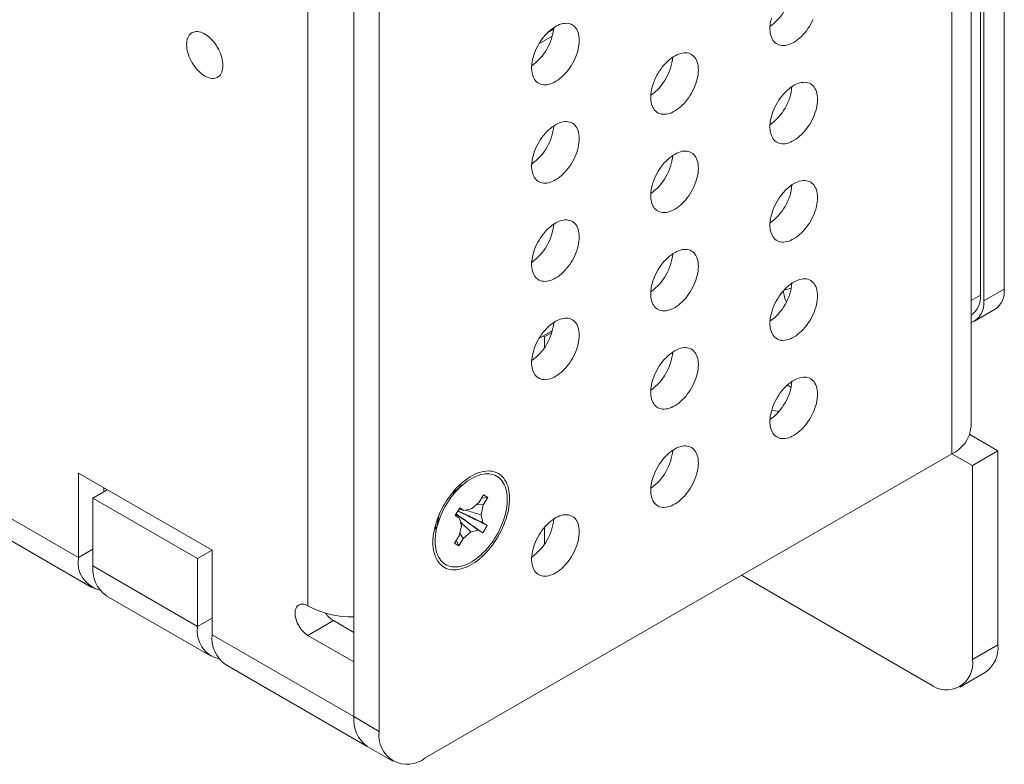
# Model space of a CAD drawing. Units: inches. Extents: x 0 to 25.5, y 0 to 16.5.
# Drawn here: x 19.2 to 21.2, y 3.5 to 5 of the extents above; entities that cross this region are included whole.
import ezdxf

# ---------------------------------------------------------------- set-up
doc = ezdxf.new("R2010")
doc.units = ezdxf.units.IN
doc.header["$MEASUREMENT"] = 0
doc.layers.add('PART', color=7, linetype='Continuous')

msp = doc.modelspace()

# ---------------------------------------------------------------- linework, layer by layer
at = {"layer": 'PART', "linetype": 'Continuous', "lineweight": 15}
for p, q in [((21.2395, 6.4175), (21.2395, 4.4517)), ((21.19, 6.3889), (21.19, 4.4395)), ((21.197, 6.393), (21.197, 4.4272)), ((21.1705, 4.1649), (21.1705, 6.3682)), ((21.131, 6.3131), (21.131, 4.1098)), ((19.8883, 5.5466), (19.8883, 3.5638)), ((19.9413, 5.516), (19.9413, 3.5332)), ((19.7928, 3.7938), (19.7928, 5.4268)), ((20.3033, 4.9918), (20.2913, 4.9849)), ((20.2729, 4.9614), (20.3005, 4.9774)), ((21.1705, 4.4283), (21.19, 4.4395)), ((21.197, 4.4272), (21.2395, 4.4517)), ((21.1781, 4.3855), (21.2206, 4.41)), ((21.1705, 4.3974), (21.1711, 4.3977)), ((20.3005, 4.365), (20.2729, 4.3491)), ((20.2847, 4.3524), (20.2993, 4.3608)), ((20.2847, 4.3524), (20.2817, 4.3541)), ((20.2847, 4.3309), (20.2847, 4.3524)), ((20.7913, 4.2508), (20.7886, 4.2522)), ((21.1679, 4.1497), (21.2264, 4.1159)), ((21.1734, 4.0853), (21.2264, 4.1159)), ((21.2264, 4.1159), (21.2264, 3.7132)), ((20.0367, 3.4781), (21.131, 4.1098)), ((21.131, 4.1098), (21.1734, 4.0853)), ((21.1734, 4.0853), (21.1734, 3.6826)), ((19.3161, 4.0696), (19.3161, 3.8941)), ((19.5937, 3.9094), (19.3161, 4.0696)), ((19.3762, 4.0349), (19.3462, 4.0176)), ((19.3692, 4.0309), (19.3692, 4.039)), ((20.1161, 4.0466), (20.094, 4.0283)), ((19.0987, 4.0196), (19.3161, 3.8941)), ((19.3462, 3.8768), (19.3462, 4.0176)), ((19.3462, 4.0176), (19.5636, 3.8921)), ((20.1578, 4.0244), (20.1486, 4.009)), ((20.1666, 4.0189), (20.1539, 4.0179)), ((20.1573, 4.0034), (20.1666, 4.0189)), ((20.1666, 4.0189), (20.1578, 4.0244)), ((20.1083, 3.9973), (20.0991, 3.9819)), ((20.1171, 3.9917), (20.1083, 3.9973)), ((20.1327, 3.9954), (20.1171, 3.9917)), ((20.1486, 4.009), (20.1327, 3.9954)), ((20.1573, 4.0034), (20.1434, 4.0046)), ((20.1527, 3.9827), (20.1573, 4.0034)), ((20.0639, 3.9761), (20.059, 3.9478)), ((20.0991, 3.9819), (20.1079, 3.9763)), ((20.1079, 3.9763), (20.1117, 3.9602)), ((20.1566, 3.9666), (20.1527, 3.9827)), ((19.1267, 3.9578), (19.3441, 3.8323)), ((20.1117, 3.9602), (20.1071, 3.9394)), ((20.1317, 3.9474), (20.1473, 3.9511)), ((20.1473, 3.9511), (20.1561, 3.9455)), ((20.1561, 3.9455), (20.1653, 3.961)), ((20.1653, 3.961), (20.1566, 3.9666)), ((20.2847, 3.9227), (20.2847, 3.9573)), ((20.1071, 3.9394), (20.0978, 3.924)), ((20.1066, 3.9184), (20.1013, 3.9298)), ((20.1066, 3.9184), (20.1158, 3.9339)), ((20.1158, 3.9339), (20.1083, 3.9449)), ((20.1158, 3.9339), (20.1317, 3.9474)), ((19.3161, 3.8941), (19.3462, 3.9115)), ((19.5937, 3.9094), (19.5636, 3.8921)), ((19.5937, 3.7339), (19.5937, 3.9094)), ((20.0978, 3.924), (20.1066, 3.9184)), ((19.5636, 3.8921), (19.5636, 3.7512)), ((19.3462, 3.8768), (19.5636, 3.7512)), ((21.085, 3.6315), (20.6938, 3.8574)), ((19.3741, 3.815), (19.5916, 3.6894)), ((19.5636, 3.7512), (19.5937, 3.7686)), ((19.8458, 3.7632), (19.7928, 3.7326)), ((19.8883, 3.7387), (19.8458, 3.7632)), ((19.5937, 3.7339), (19.8883, 3.5638)), ((19.7928, 3.7326), (19.8883, 3.6775)), ((21.1734, 3.6826), (21.2264, 3.7132)), ((19.6216, 3.6721), (19.9162, 3.502)), ((19.8883, 3.6775), (19.8883, 3.5638)), ((21.1475, 3.6253), (21.2006, 3.656)), ((19.8883, 3.5638), (19.9413, 3.5332)), ((19.9162, 3.502), (19.9692, 3.4714))]:
    msp.add_line(p, q, dxfattribs=at)
at = {"layer": 'PART', "linetype": 'Continuous', "lineweight": 15, "flags": 128}
for points in [[(20.7557, 5.0143), (20.7545, 5.0094), (20.7536, 5.0046), (20.753, 4.9999), (20.7527, 4.9953), (20.7527, 4.9909), (20.753, 4.9866), (20.7536, 4.9826), (20.7545, 4.9788), (20.7557, 4.9752), (20.7571, 4.972), (20.7588, 4.969), (20.7608, 4.9664), (20.7631, 4.964), (20.7655, 4.9621), (20.7682, 4.9605), (20.7711, 4.9592), (20.7742, 4.9583), (20.7774, 4.9578), (20.7808, 4.9577), (20.7843, 4.958), (20.788, 4.9587), (20.7917, 4.9597), (20.7955, 4.9611), (20.7993, 4.9629), (20.8031, 4.965), (20.807, 4.9675), (20.8108, 4.9703), (20.8145, 4.9734), (20.8182, 4.9768), (20.8218, 4.9805), (20.8252, 4.9844), (20.8286, 4.9885), (20.8317, 4.9929), (20.8347, 4.9974), (20.8375, 5.002), (20.8401, 5.0068), (20.8424, 5.0116)], [(20.3567, 4.9686), (20.3566, 4.9729), (20.3561, 4.9771), (20.3554, 4.981), (20.3543, 4.9846), (20.353, 4.9881), (20.3514, 4.9912), (20.3496, 4.994), (20.3475, 4.9965), (20.3451, 4.9986), (20.3425, 5.0004), (20.3397, 5.0018), (20.3368, 5.0029), (20.3336, 5.0036), (20.3303, 5.0039), (20.3268, 5.0038), (20.3232, 5.0033), (20.3195, 5.0025), (20.3158, 5.0012), (20.312, 4.9996), (20.3082, 4.9977), (20.3043, 4.9954), (20.3005, 4.9927), (20.2967, 4.9898), (20.293, 4.9865), (20.2894, 4.983), (20.2858, 4.9792), (20.2825, 4.9752), (20.2792, 4.971), (20.2761, 4.9665), (20.2732, 4.9619), (20.2705, 4.9572), (20.2681, 4.9524), (20.2658, 4.9475), (20.2639, 4.9426), (20.2621, 4.9376), (20.2607, 4.9327), (20.2595, 4.9278), (20.2586, 4.923), (20.258, 4.9182), (20.2577, 4.9136), (20.2577, 4.9092), (20.258, 4.905), (20.2586, 4.9009), (20.2595, 4.8971), (20.2607, 4.8936), (20.2621, 4.8903), (20.2639, 4.8874), (20.2658, 4.8847), (20.2681, 4.8824), (20.2705, 4.8804), (20.2732, 4.8788), (20.2761, 4.8776), (20.2792, 4.8767), (20.2825, 4.8762), (20.2858, 4.8761), (20.2894, 4.8764), (20.293, 4.877), (20.2967, 4.8781), (20.3005, 4.8795), (20.3043, 4.8813), (20.3082, 4.8834), (20.312, 4.8859), (20.3158, 4.8887), (20.3195, 4.8918), (20.3232, 4.8952), (20.3268, 4.8988), (20.3303, 4.9027), (20.3336, 4.9069), (20.3368, 4.9112), (20.3397, 4.9157), (20.3425, 4.9204), (20.3451, 4.9251), (20.3475, 4.93), (20.3496, 4.9349), (20.3514, 4.9399), (20.353, 4.9448), (20.3543, 4.9497), (20.3554, 4.9546), (20.3561, 4.9594), (20.3566, 4.964), (20.3567, 4.9686)], [(19.6163, 4.9164), (19.6162, 4.9203), (19.6157, 4.9245), (19.6149, 4.9287), (19.6139, 4.933), (19.6126, 4.9374), (19.611, 4.9417), (19.6091, 4.9461), (19.607, 4.9503), (19.6047, 4.9545), (19.6021, 4.9585), (19.5994, 4.9624), (19.5965, 4.9661), (19.5934, 4.9695), (19.5903, 4.9727), (19.587, 4.9756), (19.5837, 4.9783), (19.5803, 4.9806), (19.577, 4.9825), (19.5736, 4.9841), (19.5703, 4.9853), (19.567, 4.9862), (19.5638, 4.9866), (19.5608, 4.9867), (19.5579, 4.9864), (19.5552, 4.9856), (19.5526, 4.9845), (19.5503, 4.9831), (19.5482, 4.9812), (19.5463, 4.9791), (19.5447, 4.9765), (19.5434, 4.9737), (19.5424, 4.9706), (19.5416, 4.9672), (19.5411, 4.9636), (19.541, 4.9598), (19.5411, 4.9558), (19.5416, 4.9517), (19.5424, 4.9475), (19.5434, 4.9432), (19.5447, 4.9388), (19.5463, 4.9345), (19.5482, 4.9301), (19.5503, 4.9259), (19.5526, 4.9217), (19.5552, 4.9177), (19.5579, 4.9138), (19.5608, 4.9101), (19.5638, 4.9067), (19.567, 4.9035), (19.5703, 4.9005), (19.5736, 4.8979), (19.577, 4.8956), (19.5803, 4.8937), (19.5837, 4.8921), (19.587, 4.8909), (19.5903, 4.89), (19.5934, 4.8896), (19.5965, 4.8895), (19.5994, 4.8898), (19.6021, 4.8905), (19.6047, 4.8916), (19.607, 4.8931), (19.6091, 4.895), (19.611, 4.8971), (19.6126, 4.8996), (19.6139, 4.9025), (19.6149, 4.9056), (19.6157, 4.9089), (19.6162, 4.9125), (19.6163, 4.9164)], [(20.6042, 4.9073), (20.604, 4.9117), (20.6036, 4.9158), (20.6029, 4.9197), (20.6018, 4.9234), (20.6005, 4.9268), (20.5989, 4.9299), (20.5971, 4.9327), (20.595, 4.9352), (20.5926, 4.9374), (20.59, 4.9392), (20.5872, 4.9406), (20.5842, 4.9417), (20.5811, 4.9423), (20.5778, 4.9426), (20.5743, 4.9425), (20.5707, 4.9421), (20.567, 4.9412), (20.5633, 4.94), (20.5595, 4.9384), (20.5556, 4.9364), (20.5518, 4.9341), (20.548, 4.9315), (20.5442, 4.9286), (20.5405, 4.9253), (20.5369, 4.9218), (20.5333, 4.918), (20.5299, 4.914), (20.5267, 4.9097), (20.5236, 4.9053), (20.5207, 4.9007), (20.518, 4.896), (20.5156, 4.8912), (20.5133, 4.8863), (20.5114, 4.8813), (20.5096, 4.8764), (20.5082, 4.8714), (20.507, 4.8665), (20.5061, 4.8617), (20.5055, 4.857), (20.5052, 4.8524), (20.5052, 4.848), (20.5055, 4.8437), (20.5061, 4.8397), (20.507, 4.8359), (20.5082, 4.8323), (20.5096, 4.8291), (20.5114, 4.8261), (20.5133, 4.8235), (20.5156, 4.8211), (20.518, 4.8192), (20.5207, 4.8176), (20.5236, 4.8163), (20.5267, 4.8154), (20.5299, 4.815), (20.5333, 4.8149), (20.5369, 4.8151), (20.5405, 4.8158), (20.5442, 4.8168), (20.548, 4.8183), (20.5518, 4.82), (20.5556, 4.8222), (20.5595, 4.8246), (20.5633, 4.8274), (20.567, 4.8305), (20.5707, 4.8339), (20.5743, 4.8376), (20.5778, 4.8415), (20.5811, 4.8456), (20.5842, 4.85), (20.5872, 4.8545), (20.59, 4.8591), (20.5926, 4.8639), (20.595, 4.8688), (20.5971, 4.8737), (20.5989, 4.8786), (20.6005, 4.8836), (20.6018, 4.8885), (20.6029, 4.8934), (20.6036, 4.8981), (20.604, 4.9028), (20.6042, 4.9073)], [(20.8517, 4.8461), (20.8515, 4.8504), (20.8511, 4.8546), (20.8503, 4.8585), (20.8493, 4.8622), (20.848, 4.8656), (20.8464, 4.8687), (20.8446, 4.8715), (20.8424, 4.874), (20.8401, 4.8761), (20.8375, 4.8779), (20.8347, 4.8794), (20.8317, 4.8804), (20.8286, 4.8811), (20.8252, 4.8814), (20.8218, 4.8813), (20.8182, 4.8808), (20.8145, 4.88), (20.8108, 4.8788), (20.807, 4.8772), (20.8031, 4.8752), (20.7993, 4.8729), (20.7955, 4.8703), (20.7917, 4.8673), (20.788, 4.8641), (20.7843, 4.8605), (20.7808, 4.8567), (20.7774, 4.8527), (20.7742, 4.8485), (20.7711, 4.8441), (20.7682, 4.8395), (20.7655, 4.8348), (20.7631, 4.8299), (20.7608, 4.825), (20.7588, 4.8201), (20.7571, 4.8151), (20.7557, 4.8102), (20.7545, 4.8053), (20.7536, 4.8005), (20.753, 4.7958), (20.7527, 4.7912), (20.7527, 4.7867), (20.753, 4.7825), (20.7536, 4.7785), (20.7545, 4.7747), (20.7557, 4.7711), (20.7571, 4.7678), (20.7588, 4.7649), (20.7608, 4.7622), (20.7631, 4.7599), (20.7655, 4.7579), (20.7682, 4.7563), (20.7711, 4.7551), (20.7742, 4.7542), (20.7774, 4.7537), (20.7808, 4.7536), (20.7843, 4.7539), (20.788, 4.7546), (20.7917, 4.7556), (20.7955, 4.757), (20.7993, 4.7588), (20.8031, 4.7609), (20.807, 4.7634), (20.8108, 4.7662), (20.8145, 4.7693), (20.8182, 4.7727), (20.8218, 4.7763), (20.8252, 4.7803), (20.8286, 4.7844), (20.8317, 4.7887), (20.8347, 4.7932), (20.8375, 4.7979), (20.8401, 4.8027), (20.8424, 4.8075), (20.8446, 4.8124), (20.8464, 4.8174), (20.848, 4.8223), (20.8493, 4.8273), (20.8503, 4.8321), (20.8511, 4.8369), (20.8515, 4.8416), (20.8517, 4.8461)], [(20.3567, 4.7644), (20.3566, 4.7688), (20.3561, 4.7729), (20.3554, 4.7768), (20.3543, 4.7805), (20.353, 4.7839), (20.3514, 4.787), (20.3496, 4.7899), (20.3475, 4.7923), (20.3451, 4.7945), (20.3425, 4.7963), (20.3397, 4.7977), (20.3368, 4.7988), (20.3336, 4.7995), (20.3303, 4.7997), (20.3268, 4.7997), (20.3232, 4.7992), (20.3195, 4.7983), (20.3158, 4.7971), (20.312, 4.7955), (20.3082, 4.7936), (20.3043, 4.7913), (20.3005, 4.7886), (20.2967, 4.7857), (20.293, 4.7824), (20.2894, 4.7789), (20.2858, 4.7751), (20.2825, 4.7711), (20.2792, 4.7668), (20.2761, 4.7624), (20.2732, 4.7578), (20.2705, 4.7531), (20.2681, 4.7483), (20.2658, 4.7434), (20.2639, 4.7385), (20.2621, 4.7335), (20.2607, 4.7286), (20.2595, 4.7237), (20.2586, 4.7188), (20.258, 4.7141), (20.2577, 4.7095), (20.2577, 4.7051), (20.258, 4.7008), (20.2586, 4.6968), (20.2595, 4.693), (20.2607, 4.6895), (20.2621, 4.6862), (20.2639, 4.6832), (20.2658, 4.6806), (20.2681, 4.6783), (20.2705, 4.6763), (20.2732, 4.6747), (20.2761, 4.6734), (20.2792, 4.6726), (20.2825, 4.6721), (20.2858, 4.672), (20.2894, 4.6722), (20.293, 4.6729), (20.2967, 4.674), (20.3005, 4.6754), (20.3043, 4.6771), (20.3082, 4.6793), (20.312, 4.6817), (20.3158, 4.6845), (20.3195, 4.6876), (20.3232, 4.691), (20.3268, 4.6947), (20.3303, 4.6986), (20.3336, 4.7027), (20.3368, 4.7071), (20.3397, 4.7116), (20.3425, 4.7162), (20.3451, 4.721), (20.3475, 4.7259), (20.3496, 4.7308), (20.3514, 4.7357), (20.353, 4.7407), (20.3543, 4.7456), (20.3554, 4.7505), (20.3561, 4.7553), (20.3566, 4.7599), (20.3567, 4.7644)], [(20.6042, 4.7032), (20.604, 4.7075), (20.6036, 4.7117), (20.6029, 4.7156), (20.6018, 4.7193), (20.6005, 4.7227), (20.5989, 4.7258), (20.5971, 4.7286), (20.595, 4.7311), (20.5926, 4.7333), (20.59, 4.735), (20.5872, 4.7365), (20.5842, 4.7375), (20.5811, 4.7382), (20.5778, 4.7385), (20.5743, 4.7384), (20.5707, 4.738), (20.567, 4.7371), (20.5633, 4.7359), (20.5595, 4.7343), (20.5556, 4.7323), (20.5518, 4.73), (20.548, 4.7274), (20.5442, 4.7244), (20.5405, 4.7212), (20.5369, 4.7176), (20.5333, 4.7139), (20.5299, 4.7098), (20.5267, 4.7056), (20.5236, 4.7012), (20.5207, 4.6966), (20.518, 4.6919), (20.5156, 4.687), (20.5133, 4.6822), (20.5114, 4.6772), (20.5096, 4.6723), (20.5082, 4.6673), (20.507, 4.6624), (20.5061, 4.6576), (20.5055, 4.6529), (20.5052, 4.6483), (20.5052, 4.6439), (20.5055, 4.6396), (20.5061, 4.6356), (20.507, 4.6318), (20.5082, 4.6282), (20.5096, 4.625), (20.5114, 4.622), (20.5133, 4.6193), (20.5156, 4.617), (20.518, 4.6151), (20.5207, 4.6134), (20.5236, 4.6122), (20.5267, 4.6113), (20.5299, 4.6108), (20.5333, 4.6107), (20.5369, 4.611), (20.5405, 4.6117), (20.5442, 4.6127), (20.548, 4.6141), (20.5518, 4.6159), (20.5556, 4.618), (20.5595, 4.6205), (20.5633, 4.6233), (20.567, 4.6264), (20.5707, 4.6298), (20.5743, 4.6335), (20.5778, 4.6374), (20.5811, 4.6415), (20.5842, 4.6458), (20.5872, 4.6504), (20.59, 4.655), (20.5926, 4.6598), (20.595, 4.6646), (20.5971, 4.6696), (20.5989, 4.6745), (20.6005, 4.6795), (20.6018, 4.6844), (20.6029, 4.6892), (20.6036, 4.694), (20.604, 4.6987), (20.6042, 4.7032)], [(20.8517, 4.642), (20.8515, 4.6463), (20.8511, 4.6505), (20.8503, 4.6544), (20.8493, 4.658), (20.848, 4.6615), (20.8464, 4.6646), (20.8446, 4.6674), (20.8424, 4.6699), (20.8401, 4.672), (20.8375, 4.6738), (20.8347, 4.6752), (20.8317, 4.6763), (20.8286, 4.677), (20.8252, 4.6773), (20.8218, 4.6772), (20.8182, 4.6767), (20.8145, 4.6759), (20.8108, 4.6746), (20.807, 4.673), (20.8031, 4.6711), (20.7993, 4.6688), (20.7955, 4.6661), (20.7917, 4.6632), (20.788, 4.6599), (20.7843, 4.6564), (20.7808, 4.6526), (20.7774, 4.6486), (20.7742, 4.6444), (20.7711, 4.6399), (20.7682, 4.6353), (20.7655, 4.6306), (20.7631, 4.6258), (20.7608, 4.6209), (20.7588, 4.616), (20.7571, 4.611), (20.7557, 4.6061), (20.7545, 4.6012), (20.7536, 4.5964), (20.753, 4.5916), (20.7527, 4.587), (20.7527, 4.5826), (20.753, 4.5784), (20.7536, 4.5743), (20.7545, 4.5705), (20.7557, 4.567), (20.7571, 4.5637), (20.7588, 4.5608), (20.7608, 4.5581), (20.7631, 4.5558), (20.7655, 4.5538), (20.7682, 4.5522), (20.7711, 4.551), (20.7742, 4.5501), (20.7774, 4.5496), (20.7808, 4.5495), (20.7843, 4.5498), (20.788, 4.5504), (20.7917, 4.5515), (20.7955, 4.5529), (20.7993, 4.5547), (20.8031, 4.5568), (20.807, 4.5593), (20.8108, 4.5621), (20.8145, 4.5652), (20.8182, 4.5686), (20.8218, 4.5722), (20.8252, 4.5761), (20.8286, 4.5803), (20.8317, 4.5846), (20.8347, 4.5891), (20.8375, 4.5938), (20.8401, 4.5985), (20.8424, 4.6034), (20.8446, 4.6083), (20.8464, 4.6133), (20.848, 4.6182), (20.8493, 4.6231), (20.8503, 4.628), (20.8511, 4.6328), (20.8515, 4.6374), (20.8517, 4.642)], [(20.3567, 4.5603), (20.3566, 4.5647), (20.3561, 4.5688), (20.3554, 4.5727), (20.3543, 4.5764), (20.353, 4.5798), (20.3514, 4.5829), (20.3496, 4.5857), (20.3475, 4.5882), (20.3451, 4.5904), (20.3425, 4.5922), (20.3397, 4.5936), (20.3368, 4.5946), (20.3336, 4.5953), (20.3303, 4.5956), (20.3268, 4.5955), (20.3232, 4.5951), (20.3195, 4.5942), (20.3158, 4.593), (20.312, 4.5914), (20.3082, 4.5894), (20.3043, 4.5871), (20.3005, 4.5845), (20.2967, 4.5815), (20.293, 4.5783), (20.2894, 4.5748), (20.2858, 4.571), (20.2825, 4.5669), (20.2792, 4.5627), (20.2761, 4.5583), (20.2732, 4.5537), (20.2705, 4.549), (20.2681, 4.5442), (20.2658, 4.5393), (20.2639, 4.5343), (20.2621, 4.5294), (20.2607, 4.5244), (20.2595, 4.5195), (20.2586, 4.5147), (20.258, 4.51), (20.2577, 4.5054), (20.2577, 4.501), (20.258, 4.4967), (20.2586, 4.4927), (20.2595, 4.4889), (20.2607, 4.4853), (20.2621, 4.4821), (20.2639, 4.4791), (20.2658, 4.4765), (20.2681, 4.4741), (20.2705, 4.4722), (20.2732, 4.4706), (20.2761, 4.4693), (20.2792, 4.4684), (20.2825, 4.468), (20.2858, 4.4678), (20.2894, 4.4681), (20.293, 4.4688), (20.2967, 4.4698), (20.3005, 4.4712), (20.3043, 4.473), (20.3082, 4.4751), (20.312, 4.4776), (20.3158, 4.4804), (20.3195, 4.4835), (20.3232, 4.4869), (20.3268, 4.4906), (20.3303, 4.4945), (20.3336, 4.4986), (20.3368, 4.503), (20.3397, 4.5075), (20.3425, 4.5121), (20.3451, 4.5169), (20.3475, 4.5218), (20.3496, 4.5267), (20.3514, 4.5316), (20.353, 4.5366), (20.3543, 4.5415), (20.3554, 4.5464), (20.3561, 4.5511), (20.3566, 4.5558), (20.3567, 4.5603)], [(20.6042, 4.4991), (20.604, 4.5034), (20.6036, 4.5076), (20.6029, 4.5115), (20.6018, 4.5152), (20.6005, 4.5186), (20.5989, 4.5217), (20.5971, 4.5245), (20.595, 4.527), (20.5926, 4.5291), (20.59, 4.5309), (20.5872, 4.5324), (20.5842, 4.5334), (20.5811, 4.5341), (20.5778, 4.5344), (20.5743, 4.5343), (20.5707, 4.5338), (20.567, 4.533), (20.5633, 4.5317), (20.5595, 4.5302), (20.5556, 4.5282), (20.5518, 4.5259), (20.548, 4.5233), (20.5442, 4.5203), (20.5405, 4.5171), (20.5369, 4.5135), (20.5333, 4.5097), (20.5299, 4.5057), (20.5267, 4.5015), (20.5236, 4.497), (20.5207, 4.4925), (20.518, 4.4877), (20.5156, 4.4829), (20.5133, 4.478), (20.5114, 4.4731), (20.5096, 4.4681), (20.5082, 4.4632), (20.507, 4.4583), (20.5061, 4.4535), (20.5055, 4.4488), (20.5052, 4.4442), (20.5052, 4.4397), (20.5055, 4.4355), (20.5061, 4.4314), (20.507, 4.4276), (20.5082, 4.4241), (20.5096, 4.4208), (20.5114, 4.4179), (20.5133, 4.4152), (20.5156, 4.4129), (20.518, 4.4109), (20.5207, 4.4093), (20.5236, 4.4081), (20.5267, 4.4072), (20.5299, 4.4067), (20.5333, 4.4066), (20.5369, 4.4069), (20.5405, 4.4075), (20.5442, 4.4086), (20.548, 4.41), (20.5518, 4.4118), (20.5556, 4.4139), (20.5595, 4.4164), (20.5633, 4.4192), (20.567, 4.4223), (20.5707, 4.4257), (20.5743, 4.4293), (20.5778, 4.4332), (20.5811, 4.4374), (20.5842, 4.4417), (20.5872, 4.4462), (20.59, 4.4509), (20.5926, 4.4557), (20.595, 4.4605), (20.5971, 4.4654), (20.5989, 4.4704), (20.6005, 4.4753), (20.6018, 4.4803), (20.6029, 4.4851), (20.6036, 4.4899), (20.604, 4.4946), (20.6042, 4.4991)], [(20.8517, 4.4378), (20.8515, 4.4422), (20.8511, 4.4463), (20.8503, 4.4502), (20.8493, 4.4539), (20.848, 4.4573), (20.8464, 4.4605), (20.8446, 4.4633), (20.8424, 4.4657), (20.8401, 4.4679), (20.8375, 4.4697), (20.8347, 4.4711), (20.8317, 4.4722), (20.8286, 4.4729), (20.8252, 4.4731), (20.8218, 4.4731), (20.8182, 4.4726), (20.8145, 4.4717), (20.8108, 4.4705), (20.807, 4.4689), (20.8031, 4.467), (20.7993, 4.4647), (20.7955, 4.462), (20.7917, 4.4591), (20.788, 4.4558), (20.7843, 4.4523), (20.7808, 4.4485), (20.7774, 4.4445), (20.7742, 4.4402), (20.7711, 4.4358), (20.7682, 4.4312), (20.7655, 4.4265), (20.7631, 4.4217), (20.7608, 4.4168), (20.7588, 4.4119), (20.7571, 4.4069), (20.7557, 4.402), (20.7545, 4.3971), (20.7536, 4.3922), (20.753, 4.3875), (20.7527, 4.3829), (20.7527, 4.3785), (20.753, 4.3742), (20.7536, 4.3702), (20.7545, 4.3664), (20.7557, 4.3629), (20.7571, 4.3596), (20.7588, 4.3566), (20.7608, 4.354), (20.7631, 4.3517), (20.7655, 4.3497), (20.7682, 4.3481), (20.7711, 4.3468), (20.7742, 4.346), (20.7774, 4.3455), (20.7808, 4.3454), (20.7843, 4.3457), (20.788, 4.3463), (20.7917, 4.3474), (20.7955, 4.3488), (20.7993, 4.3505), (20.8031, 4.3527), (20.807, 4.3551), (20.8108, 4.3579), (20.8145, 4.361), (20.8182, 4.3644), (20.8218, 4.3681), (20.8252, 4.372), (20.8286, 4.3761), (20.8317, 4.3805), (20.8347, 4.385), (20.8375, 4.3896), (20.8401, 4.3944), (20.8424, 4.3993), (20.8446, 4.4042), (20.8464, 4.4091), (20.848, 4.4141), (20.8493, 4.419), (20.8503, 4.4239), (20.8511, 4.4287), (20.8515, 4.4333), (20.8517, 4.4378)], [(20.3567, 4.3562), (20.3566, 4.3605), (20.3561, 4.3647), (20.3554, 4.3686), (20.3543, 4.3723), (20.353, 4.3757), (20.3514, 4.3788), (20.3496, 4.3816), (20.3475, 4.3841), (20.3451, 4.3862), (20.3425, 4.388), (20.3397, 4.3895), (20.3368, 4.3905), (20.3336, 4.3912), (20.3303, 4.3915), (20.3268, 4.3914), (20.3232, 4.3909), (20.3195, 4.3901), (20.3158, 4.3889), (20.312, 4.3873), (20.3082, 4.3853), (20.3043, 4.383), (20.3005, 4.3804), (20.2967, 4.3774), (20.293, 4.3742), (20.2894, 4.3706), (20.2858, 4.3668), (20.2825, 4.3628), (20.2792, 4.3586), (20.2761, 4.3542), (20.2732, 4.3496), (20.2705, 4.3449), (20.2681, 4.34), (20.2658, 4.3351), (20.2639, 4.3302), (20.2621, 4.3252), (20.2607, 4.3203), (20.2595, 4.3154), (20.2586, 4.3106), (20.258, 4.3059), (20.2577, 4.3013), (20.2577, 4.2968), (20.258, 4.2926), (20.2586, 4.2886), (20.2595, 4.2848), (20.2607, 4.2812), (20.2621, 4.2779), (20.2639, 4.275), (20.2658, 4.2723), (20.2681, 4.27), (20.2705, 4.268), (20.2732, 4.2664), (20.2761, 4.2652), (20.2792, 4.2643), (20.2825, 4.2638), (20.2858, 4.2637), (20.2894, 4.264), (20.293, 4.2647), (20.2967, 4.2657), (20.3005, 4.2671), (20.3043, 4.2689), (20.3082, 4.271), (20.312, 4.2735), (20.3158, 4.2763), (20.3195, 4.2794), (20.3232, 4.2828), (20.3268, 4.2865), (20.3303, 4.2904), (20.3336, 4.2945), (20.3368, 4.2988), (20.3397, 4.3033), (20.3425, 4.308), (20.3451, 4.3128), (20.3475, 4.3176), (20.3496, 4.3225), (20.3514, 4.3275), (20.353, 4.3325), (20.3543, 4.3374), (20.3554, 4.3422), (20.3561, 4.347), (20.3566, 4.3517), (20.3567, 4.3562)], [(20.6042, 4.295), (20.604, 4.2993), (20.6036, 4.3034), (20.6029, 4.3074), (20.6018, 4.311), (20.6005, 4.3144), (20.5989, 4.3176), (20.5971, 4.3204), (20.595, 4.3229), (20.5926, 4.325), (20.59, 4.3268), (20.5872, 4.3282), (20.5842, 4.3293), (20.5811, 4.33), (20.5778, 4.3303), (20.5743, 4.3302), (20.5707, 4.3297), (20.567, 4.3289), (20.5633, 4.3276), (20.5595, 4.326), (20.5556, 4.3241), (20.5518, 4.3218), (20.548, 4.3191), (20.5442, 4.3162), (20.5405, 4.3129), (20.5369, 4.3094), (20.5333, 4.3056), (20.5299, 4.3016), (20.5267, 4.2973), (20.5236, 4.2929), (20.5207, 4.2883), (20.518, 4.2836), (20.5156, 4.2788), (20.5133, 4.2739), (20.5114, 4.269), (20.5096, 4.264), (20.5082, 4.2591), (20.507, 4.2542), (20.5061, 4.2493), (20.5055, 4.2446), (20.5052, 4.24), (20.5052, 4.2356), (20.5055, 4.2314), (20.5061, 4.2273), (20.507, 4.2235), (20.5082, 4.22), (20.5096, 4.2167), (20.5114, 4.2137), (20.5133, 4.2111), (20.5156, 4.2088), (20.518, 4.2068), (20.5207, 4.2052), (20.5236, 4.2039), (20.5267, 4.2031), (20.5299, 4.2026), (20.5333, 4.2025), (20.5369, 4.2028), (20.5405, 4.2034), (20.5442, 4.2045), (20.548, 4.2059), (20.5518, 4.2077), (20.5556, 4.2098), (20.5595, 4.2123), (20.5633, 4.2151), (20.567, 4.2182), (20.5707, 4.2215), (20.5743, 4.2252), (20.5778, 4.2291), (20.5811, 4.2333), (20.5842, 4.2376), (20.5872, 4.2421), (20.59, 4.2468), (20.5926, 4.2515), (20.595, 4.2564), (20.5971, 4.2613), (20.5989, 4.2663), (20.6005, 4.2712), (20.6018, 4.2761), (20.6029, 4.281), (20.6036, 4.2858), (20.604, 4.2904), (20.6042, 4.295)], [(20.8517, 4.2337), (20.8515, 4.2381), (20.8511, 4.2422), (20.8503, 4.2461), (20.8493, 4.2498), (20.848, 4.2532), (20.8464, 4.2563), (20.8446, 4.2591), (20.8424, 4.2616), (20.8401, 4.2638), (20.8375, 4.2656), (20.8347, 4.267), (20.8317, 4.268), (20.8286, 4.2687), (20.8252, 4.269), (20.8218, 4.2689), (20.8182, 4.2685), (20.8145, 4.2676), (20.8108, 4.2664), (20.807, 4.2648), (20.8031, 4.2628), (20.7993, 4.2605), (20.7955, 4.2579), (20.7917, 4.2549), (20.788, 4.2517), (20.7843, 4.2482), (20.7808, 4.2444), (20.7774, 4.2403), (20.7742, 4.2361), (20.7711, 4.2317), (20.7682, 4.2271), (20.7655, 4.2224), (20.7631, 4.2176), (20.7608, 4.2127), (20.7588, 4.2077), (20.7571, 4.2028), (20.7557, 4.1978), (20.7545, 4.1929), (20.7536, 4.1881), (20.753, 4.1834), (20.7527, 4.1788), (20.7527, 4.1744), (20.753, 4.1701), (20.7536, 4.1661), (20.7545, 4.1623), (20.7557, 4.1587), (20.7571, 4.1555), (20.7588, 4.1525), (20.7608, 4.1499), (20.7631, 4.1475), (20.7655, 4.1456), (20.7682, 4.144), (20.7711, 4.1427), (20.7742, 4.1418), (20.7774, 4.1414), (20.7808, 4.1412), (20.7843, 4.1415), (20.788, 4.1422), (20.7917, 4.1432), (20.7955, 4.1446), (20.7993, 4.1464), (20.8031, 4.1485), (20.807, 4.151), (20.8108, 4.1538), (20.8145, 4.1569), (20.8182, 4.1603), (20.8218, 4.164), (20.8252, 4.1679), (20.8286, 4.172), (20.8317, 4.1764), (20.8347, 4.1809), (20.8375, 4.1855), (20.8401, 4.1903), (20.8424, 4.1952), (20.8446, 4.2001), (20.8464, 4.205), (20.848, 4.21), (20.8493, 4.2149), (20.8503, 4.2198), (20.8511, 4.2245), (20.8515, 4.2292), (20.8517, 4.2337)], [(20.7967, 4.2473), (20.795, 4.2485), (20.7913, 4.2508)], [(20.7529, 4.1823), (20.7546, 4.1825), (20.7552, 4.1825)], [(20.6042, 4.0908), (20.604, 4.0952), (20.6036, 4.0993), (20.6029, 4.1032), (20.6018, 4.1069), (20.6005, 4.1103), (20.5989, 4.1134), (20.5971, 4.1162), (20.595, 4.1187), (20.5926, 4.1209), (20.59, 4.1227), (20.5872, 4.1241), (20.5842, 4.1252), (20.5811, 4.1258), (20.5778, 4.1261), (20.5743, 4.1261), (20.5707, 4.1256), (20.567, 4.1247), (20.5633, 4.1235), (20.5595, 4.1219), (20.5556, 4.1199), (20.5518, 4.1176), (20.548, 4.115), (20.5442, 4.1121), (20.5405, 4.1088), (20.5369, 4.1053), (20.5333, 4.1015), (20.5299, 4.0975), (20.5267, 4.0932), (20.5236, 4.0888), (20.5207, 4.0842), (20.518, 4.0795), (20.5156, 4.0747), (20.5133, 4.0698), (20.5114, 4.0648), (20.5096, 4.0599), (20.5082, 4.0549), (20.507, 4.05), (20.5061, 4.0452), (20.5055, 4.0405), (20.5052, 4.0359), (20.5052, 4.0315), (20.5055, 4.0272), (20.5061, 4.0232), (20.507, 4.0194), (20.5082, 4.0158), (20.5096, 4.0126), (20.5114, 4.0096), (20.5133, 4.007), (20.5156, 4.0047), (20.518, 4.0027), (20.5207, 4.0011), (20.5236, 3.9998), (20.5267, 3.999), (20.5299, 3.9985), (20.5333, 3.9984), (20.5369, 3.9986), (20.5405, 3.9993), (20.5442, 4.0003), (20.548, 4.0018), (20.5518, 4.0035), (20.5556, 4.0057), (20.5595, 4.0081), (20.5633, 4.0109), (20.567, 4.014), (20.5707, 4.0174), (20.5743, 4.0211), (20.5778, 4.025), (20.5811, 4.0291), (20.5842, 4.0335), (20.5872, 4.038), (20.59, 4.0426), (20.5926, 4.0474), (20.595, 4.0523), (20.5971, 4.0572), (20.5989, 4.0621), (20.6005, 4.0671), (20.6018, 4.072), (20.6029, 4.0769), (20.6036, 4.0817), (20.604, 4.0863), (20.6042, 4.0908)], [(20.2118, 4.0174), (20.2116, 4.0229), (20.2112, 4.0283), (20.2104, 4.0334), (20.2094, 4.0384), (20.208, 4.043), (20.2064, 4.0474), (20.2045, 4.0515), (20.2023, 4.0553), (20.1998, 4.0588), (20.1971, 4.062), (20.1942, 4.0648), (20.191, 4.0672), (20.1876, 4.0693), (20.184, 4.0711), (20.1801, 4.0724), (20.1761, 4.0734), (20.172, 4.0739), (20.1677, 4.0741), (20.1632, 4.0739), (20.1586, 4.0733), (20.154, 4.0723), (20.1492, 4.071), (20.1444, 4.0692), (20.1395, 4.0671), (20.1347, 4.0647), (20.1298, 4.0618), (20.1249, 4.0586), (20.12, 4.0551), (20.1152, 4.0513), (20.1104, 4.0472), (20.1058, 4.0428), (20.1012, 4.0381), (20.0967, 4.0332), (20.0924, 4.028), (20.0883, 4.0226), (20.0843, 4.017), (20.0805, 4.0113), (20.0768, 4.0054), (20.0734, 3.9994), (20.0702, 3.9932), (20.0673, 3.987), (20.0646, 3.9807), (20.0621, 3.9744), (20.0599, 3.9681), (20.058, 3.9618), (20.0564, 3.9555), (20.0551, 3.9493), (20.054, 3.9432), (20.0533, 3.9371), (20.0528, 3.9312), (20.0527, 3.9255), (20.0528, 3.9199), (20.0533, 3.9146), (20.054, 3.9094), (20.0551, 3.9045), (20.0564, 3.8998), (20.058, 3.8954), (20.0599, 3.8913), (20.0621, 3.8875), (20.0646, 3.884), (20.0673, 3.8809), (20.0702, 3.8781), (20.0734, 3.8756), (20.0768, 3.8735), (20.0805, 3.8718), (20.0843, 3.8704), (20.0883, 3.8695), (20.0924, 3.8689), (20.0967, 3.8687), (20.1012, 3.8689), (20.1058, 3.8695), (20.1104, 3.8705), (20.1152, 3.8719), (20.12, 3.8736), (20.1249, 3.8757), (20.1298, 3.8782), (20.1347, 3.881), (20.1395, 3.8842), (20.1444, 3.8877), (20.1492, 3.8915), (20.154, 3.8956), (20.1586, 3.9001), (20.1632, 3.9047), (20.1677, 3.9097), (20.172, 3.9148), (20.1761, 3.9202), (20.1801, 3.9258), (20.184, 3.9315), (20.1876, 3.9375), (20.191, 3.9435), (20.1942, 3.9496), (20.1971, 3.9558), (20.1998, 3.9621), (20.2023, 3.9684), (20.2045, 3.9748), (20.2064, 3.9811), (20.208, 3.9873), (20.2094, 3.9936), (20.2104, 3.9997), (20.2112, 4.0057), (20.2116, 4.0116), (20.2118, 4.0174)], [(20.0779, 3.8804), (20.0813, 3.8785), (20.0849, 3.877), (20.0886, 3.8758), (20.0926, 3.8751), (20.0967, 3.8747), (20.101, 3.8747), (20.1054, 3.8751), (20.1099, 3.8759), (20.1144, 3.8771), (20.1191, 3.8786), (20.1238, 3.8806), (20.1285, 3.8829), (20.1333, 3.8855), (20.138, 3.8885), (20.1428, 3.8918), (20.1475, 3.8955), (20.1521, 3.8994), (20.1566, 3.9037), (20.1611, 3.9082), (20.1654, 3.913), (20.1696, 3.918), (20.1736, 3.9232), (20.1775, 3.9286), (20.1812, 3.9342), (20.1847, 3.94), (20.188, 3.9458), (20.1911, 3.9518), (20.1939, 3.9579), (20.1965, 3.964), (20.1988, 3.9701), (20.2008, 3.9762), (20.2026, 3.9824), (20.2041, 3.9884), (20.2053, 3.9944), (20.2062, 4.0004), (20.2068, 4.0062), (20.2071, 4.0118), (20.2071, 4.0173), (20.2068, 4.0226), (20.2062, 4.0277), (20.2053, 4.0326), (20.2042, 4.0372), (20.2027, 4.0416), (20.2009, 4.0457), (20.1989, 4.0495), (20.1966, 4.0529), (20.194, 4.0561), (20.1912, 4.0589), (20.1881, 4.0613), (20.1849, 4.0634), (20.1814, 4.0651), (20.1777, 4.0665), (20.1738, 4.0674), (20.1698, 4.068), (20.1656, 4.0682), (20.1613, 4.068), (20.1568, 4.0674), (20.1523, 4.0664), (20.1477, 4.065), (20.143, 4.0633), (20.1382, 4.0612), (20.1335, 4.0587), (20.1287, 4.0559), (20.124, 4.0527), (20.1193, 4.0492), (20.1146, 4.0454), (20.11, 4.0413), (20.1056, 4.0369), (20.1012, 4.0323), (20.0969, 4.0274), (20.0928, 4.0223), (20.0888, 4.0169), (20.085, 4.0114), (20.0814, 4.0058), (20.078, 4), (20.0749, 3.994), (20.0719, 3.988), (20.0692, 3.9819), (20.0668, 3.9758), (20.0646, 3.9697), (20.0627, 3.9635), (20.061, 3.9574), (20.0597, 3.9514), (20.0586, 3.9454), (20.0579, 3.9396), (20.0574, 3.9338), (20.0573, 3.9283), (20.0574, 3.9229), (20.0578, 3.9176), (20.0586, 3.9127), (20.0596, 3.9079), (20.061, 3.9034), (20.0626, 3.8992), (20.0645, 3.8952), (20.0667, 3.8916), (20.0691, 3.8883), (20.0718, 3.8853), (20.0747, 3.8827), (20.0779, 3.8804)], [(20.0652, 3.9823), (20.0646, 3.9796), (20.0639, 3.9761)], [(20.3567, 3.9479), (20.3566, 3.9523), (20.3561, 3.9564), (20.3554, 3.9604), (20.3543, 3.964), (20.353, 3.9674), (20.3514, 3.9706), (20.3496, 3.9734), (20.3475, 3.9758), (20.3451, 3.978), (20.3425, 3.9798), (20.3397, 3.9812), (20.3368, 3.9823), (20.3336, 3.983), (20.3303, 3.9833), (20.3268, 3.9832), (20.3232, 3.9827), (20.3195, 3.9818), (20.3158, 3.9806), (20.312, 3.979), (20.3082, 3.9771), (20.3043, 3.9748), (20.3005, 3.9721), (20.2967, 3.9692), (20.293, 3.9659), (20.2894, 3.9624), (20.2858, 3.9586), (20.2825, 3.9546), (20.2792, 3.9503), (20.2761, 3.9459), (20.2732, 3.9413), (20.2705, 3.9366), (20.2681, 3.9318), (20.2658, 3.9269), (20.2639, 3.922), (20.2621, 3.917), (20.2607, 3.9121), (20.2595, 3.9072), (20.2586, 3.9023), (20.258, 3.8976), (20.2577, 3.893), (20.2577, 3.8886), (20.258, 3.8843), (20.2586, 3.8803), (20.2595, 3.8765), (20.2607, 3.873), (20.2621, 3.8697), (20.2639, 3.8667), (20.2658, 3.8641), (20.2681, 3.8618), (20.2705, 3.8598), (20.2732, 3.8582), (20.2761, 3.8569), (20.2792, 3.8561), (20.2825, 3.8556), (20.2858, 3.8555), (20.2894, 3.8558), (20.293, 3.8564), (20.2967, 3.8575), (20.3005, 3.8589), (20.3043, 3.8606), (20.3082, 3.8628), (20.312, 3.8652), (20.3158, 3.868), (20.3195, 3.8711), (20.3232, 3.8745), (20.3268, 3.8782), (20.3303, 3.8821), (20.3336, 3.8862), (20.3368, 3.8906), (20.3397, 3.8951), (20.3425, 3.8997), (20.3451, 3.9045), (20.3475, 3.9094), (20.3496, 3.9143), (20.3514, 3.9193), (20.353, 3.9242), (20.3543, 3.9291), (20.3554, 3.934), (20.3561, 3.9388), (20.3566, 3.9434), (20.3567, 3.9479)], [(19.7928, 3.7938), (19.7899, 3.7953), (19.7871, 3.7964), (19.7843, 3.7971), (19.7817, 3.7974), (19.7791, 3.7973), (19.7767, 3.7969), (19.7746, 3.796), (19.7726, 3.7947), (19.7708, 3.7931), (19.7694, 3.7911), (19.7682, 3.7888), (19.7672, 3.7862), (19.7666, 3.7833), (19.7663, 3.7802), (19.7663, 3.7768), (19.7666, 3.7734), (19.7672, 3.7698), (19.7682, 3.7661), (19.7694, 3.7624), (19.7708, 3.7587), (19.7726, 3.7551), (19.7746, 3.7515), (19.7767, 3.7481), (19.7791, 3.7449), (19.7817, 3.7419), (19.7843, 3.7391), (19.7871, 3.7366), (19.7899, 3.7344), (19.7928, 3.7326)]]:
    msp.add_lwpolyline(points, dxfattribs=at)
at = {"layer": 'PART', "linetype": 'Continuous', "lineweight": 15}
for centre, radius, start, end in [((20.6894, 5.0867), 0.1096, 305.359, 354.641), ((20.1944, 5.0051), 0.1096, 305.359, 354.641), ((19.6848, 4.9994), 0.0921, 207.0109, 212.9891), ((20.4419, 4.9439), 0.1096, 305.359, 354.6411), ((20.6894, 4.8826), 0.1096, 305.359, 354.641), ((20.1944, 4.801), 0.1096, 305.359, 354.641), ((20.4419, 4.7397), 0.1096, 305.359, 354.6411), ((20.6894, 4.6785), 0.1096, 305.359, 354.641), ((20.1944, 4.5968), 0.1096, 305.359, 354.641), ((20.4419, 4.5356), 0.1096, 305.359, 354.641), ((20.6894, 4.4744), 0.1096, 305.359, 354.641), ((20.8811, 4.464), 0.1021, 189.0606, 202.6253), ((20.7434, 4.6489), 0.2023, 281.1564, 285.4099), ((21.1446, 4.4348), 0.0456, 305.4538, 5.8603), ((21.1941, 4.4471), 0.0456, 305.4542, 5.8602), ((21.1555, 4.4215), 0.042, 291.0329, 7.8437), ((20.1944, 4.3927), 0.1096, 305.359, 354.641), ((20.4419, 4.3315), 0.1096, 305.359, 354.641), ((20.6894, 4.2702), 0.1096, 305.3589, 354.641), ((20.7432, 4.0923), 0.109, 75.008, 83.051), ((21.1028, 4.1717), 0.068, 294.4381, 354.2476), ((20.4419, 4.1274), 0.1096, 305.3589, 354.6411), ((20.1293, 3.9965), 0.0509, 107.163, 120.8465), ((20.1421, 3.9706), 0.0751, 129.8075, 134.6744), ((20.1944, 3.9845), 0.1096, 305.3589, 354.641), ((20.1085, 3.9614), 0.0503, 179.0768, 192.9138), ((19.3747, 3.8843), 0.0594, 170.4668, 256.5029), ((19.4139, 3.8702), 0.068, 174.438, 234.2477), ((19.8843, 3.9655), 0.1946, 241.9418, 271.1592), ((19.8727, 3.8071), 0.0515, 213.5016, 238.4977), ((19.6222, 3.7414), 0.0594, 170.4668, 256.5029), ((19.6614, 3.7273), 0.068, 174.438, 234.2477), ((21.1641, 3.7069), 0.0626, 305.5548, 5.7594), ((21.1194, 3.674), 0.0546, 230.9594, 9.0408), ((19.956, 3.5572), 0.068, 174.438, 234.2477), ((19.9995, 3.5237), 0.059, 170.7887, 309.2113)]:
    msp.add_arc(centre, radius, start, end, dxfattribs=at)
for points, knots in [([(20.1653, 3.961), (20.16, 3.9636), (20.1492, 3.9689), (20.133, 3.9769), (20.118, 3.9841), (20.1084, 3.9886), (20.1043, 3.9906)], [0, 0, 0, 0, 0.264669, 0.530233, 0.798256, 1, 1, 1, 1]), ([(20.1566, 3.9666), (20.1517, 3.9689), (20.1419, 3.9736), (20.1272, 3.9806), (20.1147, 3.9864), (20.1071, 3.9898), (20.1045, 3.991)], [0, 0, 0, 0, 0.286169, 0.571093, 0.854016, 1, 1, 1, 1]), ([(20.1171, 3.9917), (20.1142, 3.9928), (20.1108, 3.994), (20.1076, 3.9951), (20.1071, 3.9953)], [0, 0, 0, 0, 0.850292, 1, 1, 1, 1]), ([(20.1527, 3.9827), (20.148, 3.9842), (20.1387, 3.9872), (20.1281, 3.9905), (20.122, 3.9922), (20.1207, 3.9926)], [0, 0, 0, 0, 0.444217, 0.8843643, 1, 1, 1, 1]), ([(20.1079, 3.9763), (20.1055, 3.9781), (20.1026, 3.9803), (20.1, 3.9824), (20.0996, 3.9827)], [0, 0, 0, 0, 0.850292, 1, 1, 1, 1]), ([(20.1473, 3.9511), (20.1429, 3.9543), (20.1341, 3.9606), (20.1209, 3.9701), (20.1098, 3.9782), (20.1032, 3.9832), (20.1009, 3.985)], [0, 0, 0, 0, 0.286168, 0.571092, 0.854016, 1, 1, 1, 1]), ([(20.1561, 3.9455), (20.1512, 3.949), (20.1414, 3.9559), (20.1267, 3.9664), (20.1132, 3.9761), (20.1047, 3.9825), (20.1011, 3.9852)], [0, 0, 0, 0, 0.264669, 0.530234, 0.798256, 1, 1, 1, 1]), ([(20.1317, 3.9474), (20.1281, 3.9508), (20.1209, 3.9574), (20.1136, 3.9643), (20.11, 3.9679), (20.1098, 3.9681)], [0, 0, 0, 0, 0.4917747, 0.9790434, 1, 1, 1, 1])]:
    msp.add_open_spline(points, degree=3, knots=knots, dxfattribs=at)

doc.saveas('drawing.dxf')
